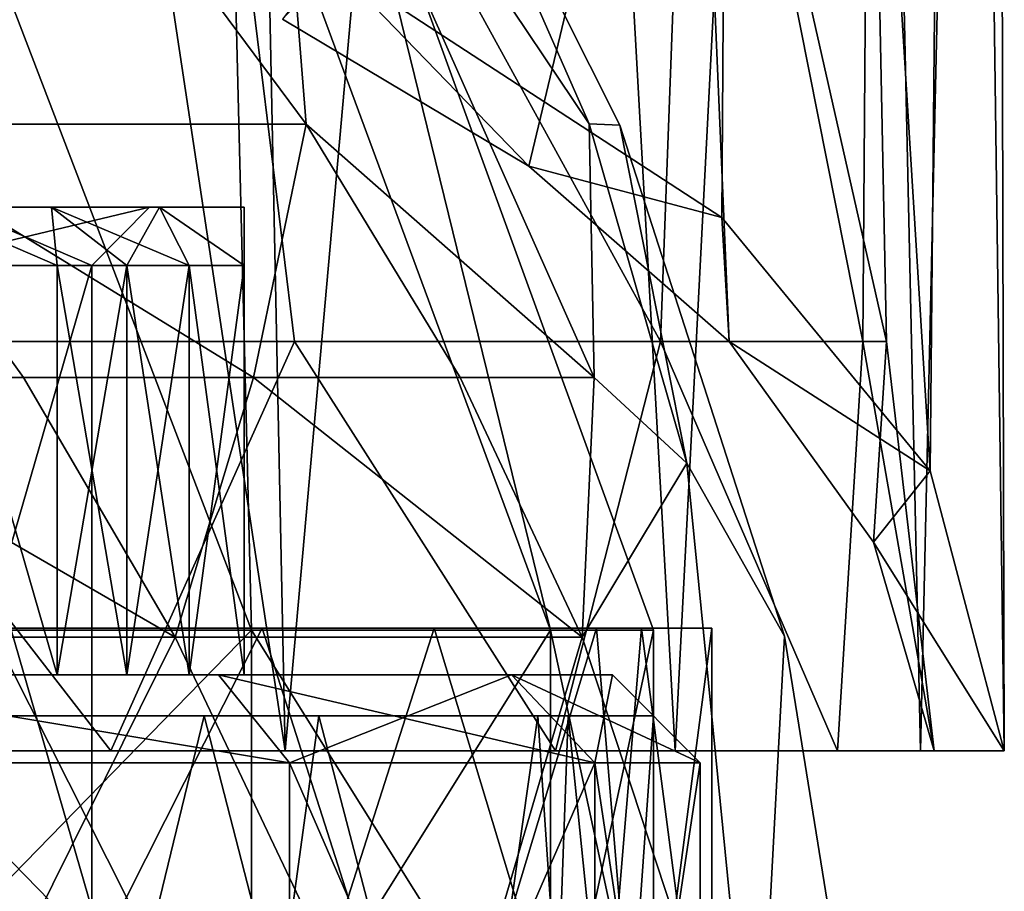
# Model space of a CAD drawing. Extents: x -26 to 26, y -4 to 155.
# Drawn here: x 13 to 21, y 124 to 131 of the extents above; entities that cross this region are included whole.
import ezdxf

# ---------------------------------------------------------------- set-up
doc = ezdxf.new("R2010")
doc.units = 0
doc.header["$MEASUREMENT"] = 0

msp = doc.modelspace()

# ---------------------------------------------------------------- linework, layer by layer
for points in [[(18.584936, 129.611099, -9.831332), (15.262452, 131.776108, -14.474145), (18.744434, 153.567307, -9.518132)], [(18.186462, 125.050003, 10.450066), (19.657074, 153.567307, 7.339171), (16.902353, 148.050003, 12.412261)], [(18.186462, 125.050003, 10.450066), (20.284382, 125.050003, 5.385273), (19.657074, 153.567307, 7.339171)], [(20.365919, 127.444901, -5.185726), (18.584936, 129.611099, -9.831332), (18.744434, 153.567307, -9.518132)], [(20.365919, 127.444901, -5.185726), (18.744434, 153.567307, -9.518132), (20.614216, 153.567307, -4.056626)], [(20.284382, 125.050003, 5.385273), (20.926294, 153.567307, 1.707676), (19.657074, 153.567307, 7.339171)], [(20.284382, 125.050003, 5.385273), (21, 125.050003, -0.049924), (20.926294, 153.567307, 1.707676)], [(21, 125.050003, -0.049924), (20.365919, 127.444901, -5.185726), (20.614216, 153.567307, -4.056626)], [(21, 125.050003, -0.049924), (20.614216, 153.567307, -4.056626), (20.926294, 153.567307, 1.707676)], [(10.499934, 125.050003, 18.136539), (14.849147, 125.050003, 14.799253), (11.374136, 148.050003, 17.603043)], [(14.849147, 125.050003, 14.799253), (14.374545, 148.050003, 15.259253), (11.374136, 148.050003, 17.603043)], [(14.849147, 125.050003, 14.799253), (16.902353, 148.050003, 12.412261), (14.374545, 148.050003, 15.259253)], [(14.849147, 125.050003, 14.799253), (18.186462, 125.050003, 10.450066), (16.902353, 148.050003, 12.412261)], [(10.645138, 128.550003, 16.999739), (7.593834, 135.889099, 18.283228), (14.031549, 135.889099, 13.98165)], [(10.645138, 128.550003, 16.999739), (14.031549, 135.889099, 13.98165), (14.929751, 128.550003, 13.407754)], [(14.929751, 128.550003, 13.407754), (14.031549, 135.889099, 13.98165), (18.059267, 128.550003, 8.774466)], [(18.059267, 128.550003, 8.774466), (14.031549, 135.889099, 13.98165), (18.333174, 135.889099, 7.543966)], [(16.934938, 130.049301, -10.778739), (18.333227, 135.889099, -7.643834), (14.827748, 131.306, -13.477147)], [(18.646027, 128.550003, -7.555732), (18.333227, 135.889099, -7.643834), (16.934938, 130.049301, -10.778739)], [(18.059267, 128.550003, 8.774466), (18.333174, 135.889099, 7.543966), (19.791388, 128.550003, 3.458472)], [(19.791388, 128.550003, 3.458472), (18.333174, 135.889099, 7.543966), (19.8437, 135.889099, -0.049928)], [(19.992208, 128.550003, -2.129027), (18.333227, 135.889099, -7.643834), (18.646027, 128.550003, -7.555732)], [(19.992208, 128.550003, -2.129027), (19.8437, 135.889099, -0.049928), (18.333227, 135.889099, -7.643834)], [(19.791388, 128.550003, 3.458472), (19.8437, 135.889099, -0.049928), (19.992208, 128.550003, -2.129027)], [(15.0288, 130.407303, -9.3639), (11.0544, 130.407303, -13.8329), (11.9886, 134.5, -10.0596)], [(11.0544, 130.407303, 13.8329), (15.0288, 130.407303, 9.3639), (11.9886, 134.5, 10.0596)], [(15.0288, 130.407303, -9.3639), (11.9886, 134.5, -10.0596), (14.7062, 134.5, -5.3526)], [(15.0288, 130.407303, 9.3639), (14.7062, 134.5, 5.3526), (11.9886, 134.5, 10.0596)], [(17.492201, 128.242294, -6.0224), (15.0288, 130.407303, -9.3639), (14.7062, 134.5, -5.3526)], [(17.450399, 130.411499, -2.9949), (14.7062, 134.5, -5.3526), (15.65, 134.5)], [(17.450399, 130.411499, -2.9949), (17.492201, 128.242294, -6.0224), (14.7062, 134.5, -5.3526)], [(17.450399, 130.411499, 2.9949), (15.65, 134.5), (14.7062, 134.5, 5.3526)], [(17.492201, 128.242294, 6.0224), (17.450399, 130.411499, 2.9949), (14.7062, 134.5, 5.3526)], [(15.0288, 130.407303, 9.3639), (17.492201, 128.242294, 6.0224), (14.7062, 134.5, 5.3526)], [(17.450399, 130.411499, -2.9949), (15.65, 134.5), (17.710699, 130.398895)], [(17.450399, 130.411499, 2.9949), (17.710699, 130.398895), (15.65, 134.5)], [(14.5623, 126.081802, 10.5801), (10.5801, 126.081802, 14.5623), (11.7205, 133.5, 9.8347)], [(10.5801, 126.081802, -14.5623), (14.5623, 126.081802, -10.5801), (11.7205, 133.5, -9.8347)], [(14.3773, 133.5, 5.2329), (14.5623, 126.081802, 10.5801), (11.7205, 133.5, 9.8347)], [(11.7205, 133.5, -9.8347), (14.5623, 126.081802, -10.5801), (14.3773, 133.5, -5.2329)], [(15.3, 133.5), (17.118999, 126.081802, 5.5623), (14.3773, 133.5, 5.2329)], [(17.118999, 126.081802, 5.5623), (14.5623, 126.081802, 10.5801), (14.3773, 133.5, 5.2329)], [(14.3773, 133.5, -5.2329), (17.118999, 126.081802, -5.5623), (15.3, 133.5)], [(14.5623, 126.081802, -10.5801), (17.118999, 126.081802, -5.5623), (14.3773, 133.5, -5.2329)], [(18, 126.081802), (17.118999, 126.081802, 5.5623), (15.3, 133.5)], [(17.118999, 126.081802, -5.5623), (18, 126.081802), (15.3, 133.5)], [(14.827748, 131.306, -13.477147), (15.262452, 131.776108, -14.474145), (16.934938, 130.049301, -10.778739)], [(16.934938, 130.049301, -10.778739), (15.262452, 131.776108, -14.474145), (18.584936, 129.611099, -9.831332)], [(12.6135, 128.242294, -13.5331), (10.0732, 128.242294, -15.5169), (11.0544, 130.407303, -13.8329)], [(10.0732, 128.242294, 15.5169), (12.6135, 128.242294, 13.5331), (11.0544, 130.407303, 13.8329)], [(14.5784, 128.242294, -11.3892), (12.6135, 128.242294, -13.5331), (11.0544, 130.407303, -13.8329)], [(14.5784, 128.242294, -11.3892), (11.0544, 130.407303, -13.8329), (15.0288, 130.407303, -9.3639)], [(11.0544, 130.407303, 13.8329), (14.5784, 128.242294, 11.3892), (15.0288, 130.407303, 9.3639)], [(12.6135, 128.242294, 13.5331), (14.5784, 128.242294, 11.3892), (11.0544, 130.407303, 13.8329)], [(16.345699, 128.242294, -8.6638), (14.5784, 128.242294, -11.3892), (15.0288, 130.407303, -9.3639)], [(14.5784, 128.242294, 11.3892), (16.345699, 128.242294, 8.6638), (15.0288, 130.407303, 9.3639)], [(17.492201, 128.242294, -6.0224), (16.345699, 128.242294, -8.6638), (15.0288, 130.407303, -9.3639)], [(16.345699, 128.242294, 8.6638), (17.492201, 128.242294, 6.0224), (15.0288, 130.407303, 9.3639)], [(18.2852, 127.510399, -4.0394), (17.450399, 130.411499, -2.9949), (17.710699, 130.398895)], [(18.2852, 127.510399, -4.0394), (17.492201, 128.242294, -6.0224), (17.450399, 130.411499, -2.9949)], [(18.2852, 127.510399, 4.0394), (17.710699, 130.398895), (17.450399, 130.411499, 2.9949)], [(17.492201, 128.242294, 6.0224), (18.2852, 127.510399, 4.0394), (17.450399, 130.411499, 2.9949)], [(18.2852, 127.510399, -4.0394), (17.710699, 130.398895), (19.1217, 126.031502)], [(18.2852, 127.510399, 4.0394), (19.1217, 126.031502), (17.710699, 130.398895)], [(16.934938, 130.049301, -10.778739), (18.584936, 129.611099, -9.831332), (18.646027, 128.550003, -7.555732)], [(12.8998, 125.699997, -9.2955), (1.6002, 125.699997, -15.8193), (11.7425, 129.699997, -9.9636)], [(11.7425, 129.699997, 9.9636), (1.6002, 125.699997, 15.8193), (12.8998, 125.699997, 9.2955)], [(11.6047, 129.199997, 6.7), (13.6888, 129.699997, 2.4137), (13.1964, 129.199997, 2.3269)], [(12.0378, 129.699997, 6.95), (13.6888, 129.699997, 2.4137), (11.6047, 129.199997, 6.7)], [(13.1964, 129.199997, -2.3269), (12.0378, 129.699997, -6.95), (11.6047, 129.199997, -6.7)], [(12.8998, 125.699997, -9.2955), (11.7425, 129.699997, -9.9636), (12.8998, 129.199997, -9.2955)], [(12.8998, 129.199997, -9.2955), (11.7425, 129.699997, -9.9636), (12.851, 129.699997, -8.486)], [(11.7425, 129.699997, 9.9636), (12.8998, 129.199997, 9.2955), (12.851, 129.699997, 8.486)], [(12.8998, 129.199997, 9.2955), (11.7425, 129.699997, 9.9636), (12.8998, 125.699997, 9.2955)], [(12.851, 129.699997, 8.486), (12.0378, 129.699997, 6.95), (11.7425, 129.699997, 9.9636)], [(12.851, 129.699997, -8.486), (11.7425, 129.699997, -9.9636), (12.0378, 129.699997, -6.95)], [(13.6888, 129.699997, -2.4137), (12.0378, 129.699997, -6.95), (13.1964, 129.199997, -2.3269)], [(12.851, 129.699997, 8.486), (13.7746, 129.699997, 6.8863), (12.0378, 129.699997, 6.95)], [(13.7746, 129.699997, 6.8863), (14.5, 129.699997, 5.1875), (12.0378, 129.699997, 6.95)], [(14.5, 129.699997, 5.1875), (13.6888, 129.699997, 2.4137), (12.0378, 129.699997, 6.95)], [(13.6888, 129.699997, -2.4137), (14.5, 129.699997, -5.1875), (12.0378, 129.699997, -6.95)], [(14.5, 129.699997, -5.1875), (13.7746, 129.699997, -6.8863), (12.0378, 129.699997, -6.95)], [(13.7746, 129.699997, -6.8863), (12.851, 129.699997, -8.486), (12.0378, 129.699997, -6.95)], [(13.4949, 129.199997, -8.4082), (12.8998, 129.199997, -9.2955), (12.851, 129.699997, -8.486)], [(13.7746, 129.699997, -6.8863), (13.4949, 129.199997, -8.4082), (12.851, 129.699997, -8.486)], [(12.851, 129.699997, 8.486), (14.0291, 129.199997, 7.4829), (13.7746, 129.699997, 6.8863)], [(13.4949, 129.199997, 8.4082), (14.0291, 129.199997, 7.4829), (12.851, 129.699997, 8.486)], [(12.8998, 129.199997, 9.2955), (13.4949, 129.199997, 8.4082), (12.851, 129.699997, 8.486)], [(13.1964, 129.199997, 2.3269), (13.6888, 129.699997, -2.4137), (13.1964, 129.199997, -2.3269)], [(13.6888, 129.699997, 2.4137), (13.6888, 129.699997, -2.4137), (13.1964, 129.199997, 2.3269)], [(14.0291, 129.199997, -7.4829), (13.4949, 129.199997, -8.4082), (13.7746, 129.699997, -6.8863)], [(14.5, 129.699997, 5.1875), (13.6888, 129.699997, -2.4137), (13.6888, 129.699997, 2.4137)], [(14.5, 129.699997, 5.1875), (14.5, 129.699997, -5.1875), (13.6888, 129.699997, -2.4137)], [(14.5, 129.199997, -6.5238), (14.0291, 129.199997, -7.4829), (13.7746, 129.699997, -6.8863)], [(14.5, 129.699997, -5.1875), (14.5, 129.199997, -6.5238), (13.7746, 129.699997, -6.8863)], [(14.5, 129.199997, 6.5238), (14.5, 129.699997, 5.1875), (13.7746, 129.699997, 6.8863)], [(14.0291, 129.199997, 7.4829), (14.5, 129.199997, 6.5238), (13.7746, 129.699997, 6.8863)], [(14.5, 129.199997, -6.5238), (14.5, 129.699997, -5.1875), (14.5, 125.699997, -6.5238)], [(14.5, 125.699997, -6.5238), (14.5, 129.699997, 5.1875), (14.5, 125.699997, 6.5238)], [(14.5, 129.699997, -5.1875), (14.5, 129.699997, 5.1875), (14.5, 125.699997, -6.5238)], [(14.5, 129.699997, 5.1875), (14.5, 129.199997, 6.5238), (14.5, 125.699997, 6.5238)], [(18.646027, 128.550003, -7.555732), (18.584936, 129.611099, -9.831332), (20.365919, 127.444901, -5.185726)], [(11.6047, 129.199997, -6.7), (13.1964, 123.699997, -2.3269), (13.1964, 129.199997, -2.3269)], [(11.6047, 123.699997, -6.7), (13.1964, 123.699997, -2.3269), (11.6047, 129.199997, -6.7)], [(13.1964, 129.199997, 2.3269), (11.6047, 123.699997, 6.7), (11.6047, 129.199997, 6.7)], [(13.1964, 123.699997, 2.3269), (11.6047, 123.699997, 6.7), (13.1964, 129.199997, 2.3269)], [(13.4949, 125.699997, -8.4082), (12.8998, 129.199997, -9.2955), (13.4949, 129.199997, -8.4082)], [(13.4949, 125.699997, -8.4082), (12.8998, 125.699997, -9.2955), (12.8998, 129.199997, -9.2955)], [(12.8998, 125.699997, 9.2955), (13.4949, 129.199997, 8.4082), (12.8998, 129.199997, 9.2955)], [(12.8998, 125.699997, 9.2955), (13.4949, 125.699997, 8.4082), (13.4949, 129.199997, 8.4082)], [(13.1964, 129.199997, -2.3269), (13.1964, 123.699997, 2.3269), (13.1964, 129.199997, 2.3269)], [(13.1964, 123.699997, -2.3269), (13.1964, 123.699997, 2.3269), (13.1964, 129.199997, -2.3269)], [(14.0291, 125.699997, -7.4829), (13.4949, 129.199997, -8.4082), (14.0291, 129.199997, -7.4829)], [(14.0291, 125.699997, -7.4829), (13.4949, 125.699997, -8.4082), (13.4949, 129.199997, -8.4082)], [(13.4949, 125.699997, 8.4082), (14.0291, 129.199997, 7.4829), (13.4949, 129.199997, 8.4082)], [(13.4949, 125.699997, 8.4082), (14.0291, 125.699997, 7.4829), (14.0291, 129.199997, 7.4829)], [(14.5, 125.699997, -6.5238), (14.0291, 129.199997, -7.4829), (14.5, 129.199997, -6.5238)], [(14.5, 125.699997, -6.5238), (14.0291, 125.699997, -7.4829), (14.0291, 129.199997, -7.4829)], [(14.0291, 125.699997, 7.4829), (14.5, 125.699997, 6.5238), (14.5, 129.199997, 6.5238)], [(14.0291, 125.699997, 7.4829), (14.5, 129.199997, 6.5238), (14.0291, 129.199997, 7.4829)], [(13.359143, 125.050003, 15.367349), (8.474433, 125.050003, 18.506531), (10.645138, 128.550003, 16.999739)], [(14.929751, 128.550003, 13.407754), (13.359143, 125.050003, 15.367349), (10.645138, 128.550003, 16.999739)], [(17.16156, 125.050003, 10.979162), (13.359143, 125.050003, 15.367349), (14.929751, 128.550003, 13.407754)], [(18.059267, 128.550003, 8.774466), (17.16156, 125.050003, 10.979162), (14.929751, 128.550003, 13.407754)], [(19.573679, 125.050003, 5.697371), (17.16156, 125.050003, 10.979162), (18.059267, 128.550003, 8.774466)], [(19.791388, 128.550003, 3.458472), (19.573679, 125.050003, 5.697371), (18.059267, 128.550003, 8.774466)], [(19.881214, 126.8339, -3.882028), (18.646027, 128.550003, -7.555732), (20.365919, 127.444901, -5.185726)], [(19.881214, 126.8339, -3.882028), (19.992208, 128.550003, -2.129027), (18.646027, 128.550003, -7.555732)], [(20.4, 125.050003, -0.049926), (19.573679, 125.050003, 5.697371), (19.791388, 128.550003, 3.458472)], [(20.4, 125.050003, -0.049926), (19.791388, 128.550003, 3.458472), (19.992208, 128.550003, -2.129027)], [(19.881214, 126.8339, -3.882028), (20.4, 125.050003, -0.049926), (19.992208, 128.550003, -2.129027)], [(13.9085, 126.022797, -13.1253), (8.9527, 126.022797, -16.8988), (10.0732, 128.242294, -15.5169)], [(8.9527, 126.022797, 16.8988), (13.9085, 126.022797, 13.1253), (10.0732, 128.242294, 15.5169)], [(13.9085, 126.022797, -13.1253), (10.0732, 128.242294, -15.5169), (12.6135, 128.242294, -13.5331)], [(10.0732, 128.242294, 15.5169), (13.9085, 126.022797, 13.1253), (12.6135, 128.242294, 13.5331)], [(13.9085, 126.022797, -13.1253), (12.6135, 128.242294, -13.5331), (14.5784, 128.242294, -11.3892)], [(13.9085, 126.022797, 13.1253), (14.5784, 128.242294, 11.3892), (12.6135, 128.242294, 13.5331)], [(17.3904, 126.022797, -7.9559), (13.9085, 126.022797, -13.1253), (14.5784, 128.242294, -11.3892)], [(13.9085, 126.022797, 13.1253), (17.3904, 126.022797, 7.9559), (14.5784, 128.242294, 11.3892)], [(17.3904, 126.022797, -7.9559), (14.5784, 128.242294, -11.3892), (16.345699, 128.242294, -8.6638)], [(14.5784, 128.242294, 11.3892), (17.3904, 126.022797, 7.9559), (16.345699, 128.242294, 8.6638)], [(17.3904, 126.022797, -7.9559), (16.345699, 128.242294, -8.6638), (17.492201, 128.242294, -6.0224)], [(17.3904, 126.022797, 7.9559), (17.492201, 128.242294, 6.0224), (16.345699, 128.242294, 8.6638)], [(18.2852, 127.510399, -4.0394), (17.3904, 126.022797, -7.9559), (17.492201, 128.242294, -6.0224)], [(17.3904, 126.022797, 7.9559), (18.2852, 127.510399, 4.0394), (17.492201, 128.242294, 6.0224)], [(18.2852, 127.510399, -4.0394), (18.8785, 121.5, -6.134), (17.3904, 126.022797, -7.9559)], [(17.3904, 126.022797, 7.9559), (18.8785, 121.5, 6.134), (18.2852, 127.510399, 4.0394)], [(18.2852, 127.510399, -4.0394), (19.1217, 126.031502), (18.8785, 121.5, -6.134)], [(18.2852, 127.510399, 4.0394), (18.8785, 121.5, 6.134), (19.1217, 126.031502)], [(19.881214, 126.8339, -3.882028), (20.365919, 127.444901, -5.185726), (21, 125.050003, -0.049924)], [(20.4, 125.050003, -0.049926), (19.881214, 126.8339, -3.882028), (21, 125.050003, -0.049924)], [(14.6539, 121.5, -11.2921), (10.2198, 121.5, -15.421), (12.3291, 126.099998, -13.7928)], [(12.3291, 121.5, 13.7928), (14.6539, 126.099998, 11.2921), (10.2198, 126.099998, 15.421)], [(10.2198, 126.099998, 15.421), (14.6539, 126.099998, 11.2921), (11.5883, 126.099998, 13.7651)], [(10.5801, 126.081802, -14.5623), (14.5623, 122, -10.5801), (14.5623, 126.081802, -10.5801)], [(10.5801, 122, -14.5623), (14.5623, 122, -10.5801), (10.5801, 126.081802, -14.5623)], [(14.5623, 126.081802, 10.5801), (10.5801, 122, 14.5623), (10.5801, 126.081802, 14.5623)], [(14.5623, 122, 10.5801), (10.5801, 122, 14.5623), (14.5623, 126.081802, 10.5801)], [(14.8162, 126.099998, -10.21), (12.3291, 126.099998, -13.7928), (10.6587, 126.099998, -14.4968)], [(14.6539, 126.099998, 11.2921), (15.4539, 126.099998, 9.2165), (11.5883, 126.099998, 13.7651)], [(14.6539, 121.5, -11.2921), (12.3291, 126.099998, -13.7928), (16.1234, 126.099998, -9.071)], [(12.3291, 121.5, 13.7928), (16.1234, 121.5, 9.071), (14.6539, 126.099998, 11.2921)], [(16.1234, 126.099998, -9.071), (12.3291, 126.099998, -13.7928), (14.8162, 126.099998, -10.21)], [(14.5623, 126.081802, -10.5801), (17.118999, 122, -5.5623), (17.118999, 126.081802, -5.5623)], [(14.5623, 122, -10.5801), (17.118999, 122, -5.5623), (14.5623, 126.081802, -10.5801)], [(17.118999, 126.081802, 5.5623), (14.5623, 122, 10.5801), (14.5623, 126.081802, 10.5801)], [(17.118999, 122, 5.5623), (14.5623, 122, 10.5801), (17.118999, 126.081802, 5.5623)], [(17.5121, 121.5, -5.9645), (14.6539, 121.5, -11.2921), (16.1234, 126.099998, -9.071)], [(16.1234, 121.5, 9.071), (17.5121, 126.099998, 5.9645), (14.6539, 126.099998, 11.2921)], [(14.6539, 126.099998, 11.2921), (17.5121, 126.099998, 5.9645), (15.4539, 126.099998, 9.2165)], [(17.181, 126.099998, -5.3461), (16.1234, 126.099998, -9.071), (14.8162, 126.099998, -10.21)], [(17.5121, 126.099998, 5.9645), (17.3465, 126.099998, 4.7815), (15.4539, 126.099998, 9.2165)], [(17.5121, 121.5, -5.9645), (16.1234, 126.099998, -9.071), (17.896, 126.099998, -4.6886)], [(16.1234, 121.5, 9.071), (17.896, 121.5, 4.6886), (17.5121, 126.099998, 5.9645)], [(17.896, 126.099998, -4.6886), (16.1234, 126.099998, -9.071), (17.181, 126.099998, -5.3461)], [(17.118999, 126.081802, -5.5623), (17.118999, 122, -5.5623), (18, 126.081802)], [(17.118999, 122, -5.5623), (18, 122), (18, 126.081802)], [(18, 126.081802), (18, 122), (17.118999, 126.081802, 5.5623)], [(18, 122), (17.118999, 122, 5.5623), (17.118999, 126.081802, 5.5623)], [(17.993401, 126.099998), (17.896, 126.099998, -4.6886), (17.181, 126.099998, -5.3461)], [(17.3465, 126.099998, 4.7815), (18.5, 126.099998), (17.993401, 126.099998)], [(17.5121, 126.099998, 5.9645), (18.5, 126.099998), (17.3465, 126.099998, 4.7815)], [(18.5, 121.5), (17.5121, 121.5, -5.9645), (17.896, 126.099998, -4.6886)], [(17.896, 121.5, 4.6886), (18.5, 126.099998), (17.5121, 126.099998, 5.9645)], [(18.5, 121.5), (17.896, 126.099998, -4.6886), (18.5, 126.099998)], [(17.896, 121.5, 4.6886), (18.5, 121.5), (18.5, 126.099998)], [(18.5, 126.099998), (17.896, 126.099998, -4.6886), (17.993401, 126.099998)], [(13.9085, 126.022797, -13.1253), (11.6675, 121.5, -16.059), (8.9527, 126.022797, -16.8988)], [(8.9527, 126.022797, 16.8988), (11.6675, 121.5, 16.059), (13.9085, 126.022797, 13.1253)], [(13.9085, 126.022797, -13.1253), (16.059, 121.5, -11.6675), (11.6675, 121.5, -16.059)], [(13.9085, 126.022797, 13.1253), (11.6675, 121.5, 16.059), (16.059, 121.5, 11.6675)], [(17.3904, 126.022797, -7.9559), (16.059, 121.5, -11.6675), (13.9085, 126.022797, -13.1253)], [(13.9085, 126.022797, 13.1253), (16.059, 121.5, 11.6675), (17.3904, 126.022797, 7.9559)], [(17.3904, 126.022797, -7.9559), (18.8785, 121.5, -6.134), (16.059, 121.5, -11.6675)], [(17.3904, 126.022797, 7.9559), (16.059, 121.5, 11.6675), (18.8785, 121.5, 6.134)], [(19.85, 121.5), (18.8785, 121.5, -6.134), (19.1217, 126.031502)], [(18.8785, 121.5, 6.134), (19.85, 121.5), (19.1217, 126.031502)], [(10.3744, 125.699997, 14.2791), (12.8998, 125.699997, 9.2955), (1.6002, 125.699997, 15.8193)], [(12.8998, 125.699997, -9.2955), (10.3744, 125.699997, -14.2791), (1.6002, 125.699997, -15.8193)], [(14.8859, 124.949997, -10.8152), (10.3744, 125.699997, -14.2791), (14.2791, 125.699997, -10.3744)], [(14.8859, 124.949997, -10.8152), (10.8152, 124.949997, -14.8859), (10.3744, 125.699997, -14.2791)], [(10.3744, 125.699997, 14.2791), (14.8859, 124.949997, 10.8152), (14.2791, 125.699997, 10.3744)], [(10.8152, 124.949997, 14.8859), (14.8859, 124.949997, 10.8152), (10.3744, 125.699997, 14.2791)], [(10.3744, 125.699997, 14.2791), (14.2791, 125.699997, 10.3744), (12.8998, 125.699997, 9.2955)], [(14.2791, 125.699997, -10.3744), (10.3744, 125.699997, -14.2791), (12.8998, 125.699997, -9.2955)], [(14.2791, 125.699997, 10.3744), (13.4949, 125.699997, 8.4082), (12.8998, 125.699997, 9.2955)], [(13.4949, 125.699997, -8.4082), (14.2791, 125.699997, -10.3744), (12.8998, 125.699997, -9.2955)], [(14.2791, 125.699997, 10.3744), (14.0291, 125.699997, 7.4829), (13.4949, 125.699997, 8.4082)], [(14.0291, 125.699997, -7.4829), (14.2791, 125.699997, -10.3744), (13.4949, 125.699997, -8.4082)], [(14.0291, 125.699997, 7.4829), (16.7861, 125.699997, 5.4541), (14.5, 125.699997, 6.5238)], [(14.2791, 125.699997, 10.3744), (16.7861, 125.699997, 5.4541), (14.0291, 125.699997, 7.4829)], [(14.5, 125.699997, -6.5238), (16.7861, 125.699997, -5.4541), (14.0291, 125.699997, -7.4829)], [(16.7861, 125.699997, -5.4541), (14.2791, 125.699997, -10.3744), (14.0291, 125.699997, -7.4829)], [(17.499399, 124.949997, -5.6859), (14.2791, 125.699997, -10.3744), (16.7861, 125.699997, -5.4541)], [(17.499399, 124.949997, -5.6859), (14.8859, 124.949997, -10.8152), (14.2791, 125.699997, -10.3744)], [(14.8859, 124.949997, 10.8152), (16.7861, 125.699997, 5.4541), (14.2791, 125.699997, 10.3744)], [(16.7861, 125.699997, 5.4541), (17.65, 125.699997), (14.5, 125.699997, 6.5238)], [(17.65, 125.699997), (14.5, 125.699997, -6.5238), (14.5, 125.699997, 6.5238)], [(17.65, 125.699997), (16.7861, 125.699997, -5.4541), (14.5, 125.699997, -6.5238)], [(14.8859, 124.949997, 10.8152), (17.499399, 124.949997, 5.6859), (16.7861, 125.699997, 5.4541)], [(18.4, 124.949997), (16.7861, 125.699997, -5.4541), (17.65, 125.699997)], [(18.4, 124.949997), (17.499399, 124.949997, -5.6859), (16.7861, 125.699997, -5.4541)], [(17.499399, 124.949997, 5.6859), (17.65, 125.699997), (16.7861, 125.699997, 5.4541)], [(17.499399, 124.949997, 5.6859), (18.4, 124.949997), (17.65, 125.699997)], [(14.1578, 118.199997, -11.1156), (9.7381, 118.199997, -15.1383), (11.1156, 125.349998, -14.1578)], [(12.422, 118.199997, 13.0266), (14.1578, 125.349998, 11.1156), (9.7381, 125.349998, 15.1383)], [(14.1578, 118.199997, -11.1156), (11.1156, 125.349998, -14.1578), (15.1383, 125.349998, -9.7381)], [(12.422, 118.199997, 13.0266), (15.9989, 118.199997, 8.2483), (14.1578, 125.349998, 11.1156)], [(17.0123, 118.199997, -5.8804), (14.1578, 118.199997, -11.1156), (15.1383, 125.349998, -9.7381)], [(15.9989, 118.199997, 8.2483), (17.0123, 125.349998, 5.8804), (14.1578, 125.349998, 11.1156)], [(17.0123, 118.199997, -5.8804), (15.1383, 125.349998, -9.7381), (17.269699, 125.349998, -5.0749)], [(15.9989, 118.199997, 8.2483), (17.4925, 118.199997, 4.2438), (17.0123, 125.349998, 5.8804)], [(18, 118.199997), (17.0123, 118.199997, -5.8804), (17.269699, 125.349998, -5.0749)], [(17.4925, 118.199997, 4.2438), (18, 125.349998), (17.0123, 125.349998, 5.8804)], [(18, 118.199997), (17.269699, 125.349998, -5.0749), (18, 125.349998)], [(17.4925, 118.199997, 4.2438), (18, 118.199997), (18, 125.349998)], [(13.359143, 125.050003, 15.367349), (10.499934, 125.050003, 18.136539), (8.474433, 125.050003, 18.506531)], [(14.849147, 125.050003, 14.799253), (10.499934, 125.050003, 18.136539), (13.359143, 125.050003, 15.367349)], [(14.849147, 125.050003, 14.799253), (13.359143, 125.050003, 15.367349), (17.16156, 125.050003, 10.979162)], [(14.849147, 125.050003, 14.799253), (17.16156, 125.050003, 10.979162), (18.186462, 125.050003, 10.450066)], [(18.186462, 125.050003, 10.450066), (17.16156, 125.050003, 10.979162), (19.573679, 125.050003, 5.697371)], [(18.186462, 125.050003, 10.450066), (19.573679, 125.050003, 5.697371), (20.284382, 125.050003, 5.385273)], [(20.284382, 125.050003, 5.385273), (19.573679, 125.050003, 5.697371), (20.4, 125.050003, -0.049926)], [(20.284382, 125.050003, 5.385273), (20.4, 125.050003, -0.049926), (21, 125.050003, -0.049924)], [(14.8859, 118.949997, -10.8152), (10.8152, 124.949997, -14.8859), (14.8859, 124.949997, -10.8152)], [(14.8859, 118.949997, -10.8152), (10.8152, 118.949997, -14.8859), (10.8152, 124.949997, -14.8859)], [(14.8859, 118.949997, 10.8152), (14.8859, 124.949997, 10.8152), (10.8152, 124.949997, 14.8859)], [(10.8152, 118.949997, 14.8859), (14.8859, 118.949997, 10.8152), (10.8152, 124.949997, 14.8859)], [(17.499399, 118.949997, -5.6859), (14.8859, 124.949997, -10.8152), (17.499399, 124.949997, -5.6859)], [(17.499399, 118.949997, -5.6859), (14.8859, 118.949997, -10.8152), (14.8859, 124.949997, -10.8152)], [(14.8859, 118.949997, 10.8152), (17.499399, 124.949997, 5.6859), (14.8859, 124.949997, 10.8152)], [(14.8859, 118.949997, 10.8152), (17.499399, 118.949997, 5.6859), (17.499399, 124.949997, 5.6859)], [(18.4, 118.949997), (17.499399, 124.949997, -5.6859), (18.4, 124.949997)], [(18.4, 118.949997), (17.499399, 118.949997, -5.6859), (17.499399, 124.949997, -5.6859)], [(17.499399, 118.949997, 5.6859), (18.4, 124.949997), (17.499399, 124.949997, 5.6859)], [(17.499399, 118.949997, 5.6859), (18.4, 118.949997), (18.4, 124.949997)]]:
    msp.add_3dface(points)

doc.saveas('drawing.dxf')
